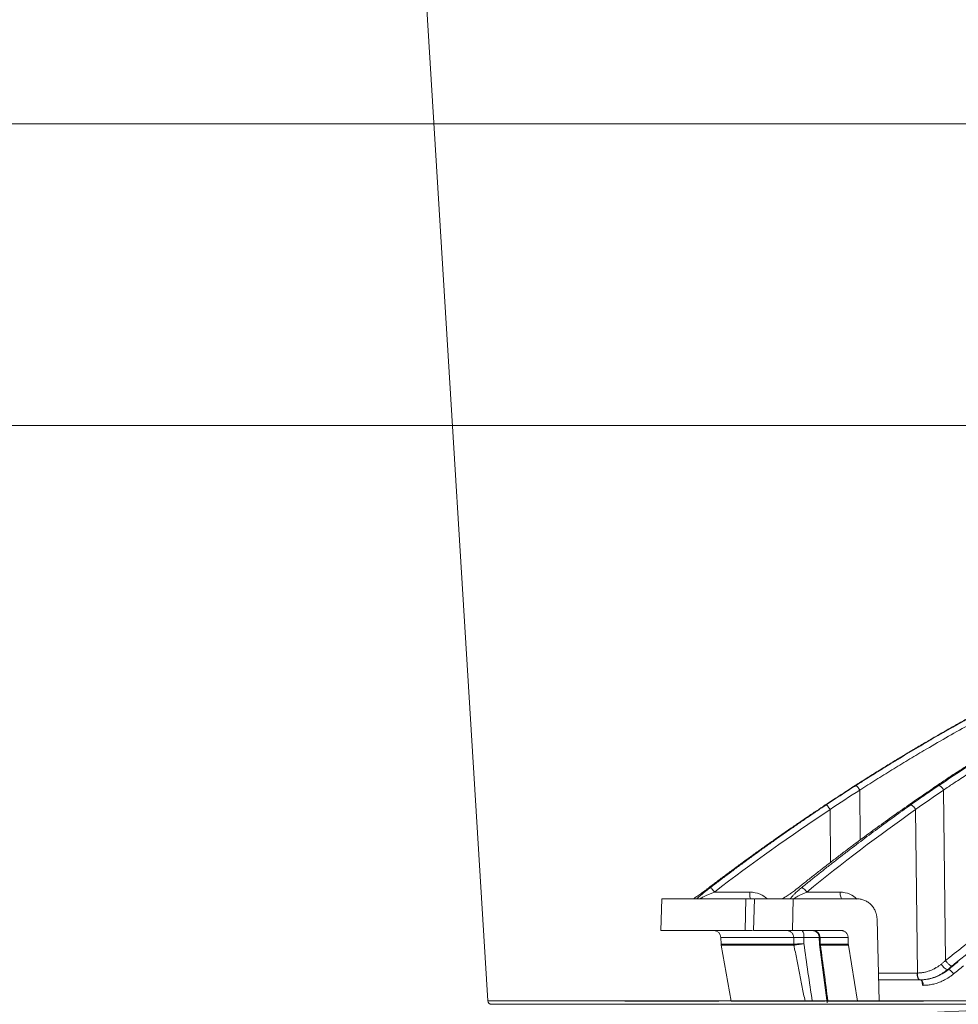
# Model space of a CAD drawing. Units: inches. Extents: x 49887 to 50937, y -1367 to -339.
# Drawn here: x 50348 to 50354, y -958 to -951 of the extents above; entities that cross this region are included whole.
import ezdxf

# ---------------------------------------------------------------- set-up
doc = ezdxf.new("R2010")
doc.units = ezdxf.units.IN
doc.header["$MEASUREMENT"] = 0

msp = doc.modelspace()

# ---------------------------------------------------------------- linework, layer by layer
at = {"color": 0, "linetype": 'Continuous', "lineweight": 5}
for p, q in [((50350.1999, -949.2384), (50350.7073, -957.5149)), ((50356.3401, -951.6897), (50344.7646, -951.6897)), ((50344.755, -953.6936), (50356.3401, -953.6936)), ((50350.7073, -957.5149), (50376.9902, -957.5149)), ((50376.9652, -957.5384), (50350.7323, -957.5384)), ((50353.596, -957.5165), (50353.1639, -957.5165)), ((50353.1898, -957.5172), (50353.1898, -957.5165)), ((50353.596, -957.5165), (50353.602, -957.5164))]:
    msp.add_line(p, q, dxfattribs=at)
at = {"color": 252, "linetype": 'Continuous', "lineweight": 0, "true_color": 0x939598}
for p, q in [((50353.179, -956.1151), (50353.181, -956.4483)), ((50353.736, -956.1151), (50353.7485, -957.2484)), ((50352.9817, -956.2442), (50352.9838, -956.5986)), ((50353.5498, -956.2442), (50353.5618, -957.3306)), ((50351.8634, -956.8382), (50351.8579, -957.0488)), ((50352.4475, -956.7927), (50352.2136, -956.7927)), ((50352.4213, -956.8383), (50352.4177, -957.0488)), ((50352.4213, -956.8383), (50352.4742, -956.8383)), ((50352.4807, -956.8383), (50352.4737, -957.0488)), ((50352.737, -956.8383), (50352.7319, -957.0488)), ((50353.1638, -956.8383), (50352.737, -956.8383)), ((50352.8268, -956.7927), (50353.0479, -956.7927)), ((50353.307, -957.5165), (50353.2939, -956.9749)), ((50352.2566, -957.0943), (50352.2578, -957.1396)), ((50352.7404, -957.0943), (50352.2566, -957.0943)), ((50352.4673, -957.0488), (50352.4177, -957.0488)), ((50352.7319, -957.0488), (50353.0582, -957.0488)), ((50352.7413, -957.1387), (50352.7404, -957.0943)), ((50352.8079, -957.1352), (50352.8072, -957.0943)), ((50352.9124, -957.0943), (50352.8072, -957.0943)), ((50352.8798, -957.0518), (50352.8628, -957.0488)), ((50352.9102, -957.0942), (50352.9115, -957.1382)), ((50352.9153, -957.0943), (50353.1016, -957.0943)), ((50352.9166, -957.1387), (50352.9153, -957.0943)), ((50353.1026, -957.1387), (50353.1016, -957.0943)), ((50352.2578, -957.1387), (50352.2585, -957.1456)), ((50352.2585, -957.1456), (50352.3239, -957.5166)), ((50352.7419, -957.1456), (50352.2585, -957.1456)), ((50352.9113, -957.1403), (50352.9626, -957.5277)), ((50353.1033, -957.1456), (50352.9173, -957.1456)), ((50353.1639, -957.5165), (50353.1033, -957.1456)), ((50353.6833, -957.2943), (50353.6713, -957.3041)), ((50353.3025, -957.3306), (50353.5589, -957.3306)), ((50353.7624, -957.3079), (50353.7683, -957.3079)), ((50353.5817, -957.3762), (50353.3036, -957.3762))]:
    msp.add_line(p, q, dxfattribs=at)
at = {"color": 0, "lineweight": 5}
msp.add_line((50352.2436, -957.5165), (50351.6186, -957.5165), dxfattribs=at)
at = {"color": 252, "linetype": 'Continuous', "lineweight": 0, "true_color": 0x939598, "flags": 128}
for points in [[(50353.5756, -957.3762), (50353.5724, -957.3753), (50353.5693, -957.3727), (50353.5665, -957.3685), (50353.5639, -957.3629), (50353.5618, -957.356), (50353.5603, -957.3481), (50353.5593, -957.3396), (50353.5589, -957.3306)], [(50353.5618, -957.3306), (50353.5623, -957.3395), (50353.5634, -957.3481), (50353.565, -957.356), (50353.5672, -957.3629), (50353.5698, -957.3685), (50353.5727, -957.3727), (50353.5758, -957.3753), (50353.579, -957.3761)], [(50353.5951, -957.4126), (50353.5948, -957.4054), (50353.594, -957.3986), (50353.5927, -957.3923), (50353.5911, -957.3868), (50353.5891, -957.3823), (50353.5868, -957.3789), (50353.5843, -957.3769), (50353.5817, -957.3762)]]:
    msp.add_lwpolyline(points, dxfattribs=at)
at = {"color": 252, "linetype": 'Continuous', "lineweight": 0, "true_color": 0x939598}
for centre, radius, start, end in [((50352.2098, -957.0955), 0.0468, 1.5, 90), ((50352.7523, -957.0839), 0.0559, 349.22272, 38.88641), ((50352.8698, -957.0942), 0.0454, 359.81691, 88.33547), ((50353.7918, -957.2292), 0.0841, 210.70811, 249.47588)]:
    msp.add_arc(centre, radius, start, end, dxfattribs=at)
at = {"color": 7, "linetype": 'Continuous', "lineweight": 5}
msp.add_arc((50363.8488, -1176.1663), 218.8117, 86.847922, 93.152078, dxfattribs=at)
at = {"color": 0, "linetype": 'Continuous', "lineweight": 5}
msp.add_arc((50350.7323, -957.5134), 0.025, 183.50829, 270, dxfattribs=at)
at = {"color": 252, "linetype": 'Continuous', "lineweight": 0, "true_color": 0x939598}
for points, knots in [([(50353.7045, -956.0845), (50353.8313, -956.0007), (50354.078, -955.8375), (50354.4466, -955.6157), (50354.7548, -955.4423), (50355.0046, -955.3098), (50355.1982, -955.2112), (50355.4048, -955.1102), (50355.7016, -954.9717), (50356.0859, -954.8061), (50356.4263, -954.6747), (50356.6418, -954.5971), (50356.7387, -954.5631), (50356.8344, -954.5304), (50356.929, -954.4988), (50357.0224, -954.4685), (50357.1147, -954.4393), (50357.2882, -954.3858), (50357.5391, -954.3133), (50357.864, -954.2288), (50358.1748, -954.1565), (50358.4711, -954.0952), (50358.7526, -954.0438), (50359.0381, -953.998), (50359.3427, -953.9567), (50359.6074, -953.9264), (50359.7694, -953.9133), (50359.8181, -953.9094)], [0, 0, 0, 0, 0.0686857, 0.1336799, 0.1949141, 0.2292153, 0.2621814, 0.2938039, 0.3338959, 0.4114649, 0.4848079, 0.5006868, 0.5163494, 0.5317952, 0.5470239, 0.5620351, 0.5768284, 0.5914035, 0.645285, 0.6966776, 0.7455723, 0.7919642, 0.8358517, 0.8772365, 0.9250912, 0.9774508, 1, 1, 1, 1]), ([(50353.736, -956.1151), (50353.7464, -956.1081), (50353.7769, -956.0876), (50353.8371, -956.0474), (50353.9265, -955.9886), (50354.0519, -955.9078), (50354.2165, -955.8047), (50354.4236, -955.6797), (50354.6703, -955.5375), (50354.9576, -955.3807), (50355.287, -955.2123), (50355.5665, -955.0798), (50355.7819, -954.9834), (50355.9197, -954.9235), (50356.0625, -954.8635), (50356.2103, -954.8035), (50356.3537, -954.7473), (50356.4755, -954.7012), (50356.5739, -954.665), (50356.8031, -954.5824), (50357.1953, -954.452), (50357.7556, -954.2935), (50358.3133, -954.1639), (50358.703, -954.0912), (50358.9207, -954.056), (50358.9884, -954.0454), (50359.0562, -954.0352), (50359.124, -954.0253), (50359.1852, -954.0168), (50359.2515, -954.0079), (50359.3341, -953.9972), (50359.451, -953.983), (50359.602, -953.9663), (50359.7383, -953.9531), (50359.8419, -953.9441), (50359.8838, -953.9407), (50359.9014, -953.9393)], [0, 0, 0, 0, 0.005641, 0.016463, 0.032459, 0.053618, 0.083431, 0.119692, 0.162398, 0.211557, 0.267205, 0.329399, 0.351367, 0.37405, 0.397447, 0.421556, 0.446375, 0.46729, 0.480652, 0.494013, 0.577946, 0.668486, 0.759136, 0.838996, 0.849444, 0.859889, 0.870331, 0.880769, 0.891203, 0.89858, 0.91132, 0.929271, 0.95243, 0.980798, 0.991901, 1, 1, 1, 1]), ([(50353.7485, -957.2484), (50353.9044, -957.1236), (50354.2185, -956.872), (50354.7113, -956.522), (50355.2249, -956.1894), (50355.7594, -955.8787), (50356.3151, -955.5905), (50356.8939, -955.326), (50357.4962, -955.0862), (50358.1236, -954.8753), (50358.6626, -954.7193), (50358.9951, -954.648), (50359.1086, -954.6236)], [0, 0, 0, 0, 0.098221, 0.197904, 0.298272, 0.401049, 0.504675, 0.609801, 0.718492, 0.828848, 0.941607, 1, 1, 1, 1]), ([(50358.9742, -954.701), (50358.9095, -954.7162), (50358.7642, -954.7503), (50358.5367, -954.8109), (50358.2875, -954.8818), (50358.0293, -954.9615), (50357.7833, -955.0433), (50357.592, -955.1112), (50357.4576, -955.161), (50357.3611, -955.1976), (50357.2631, -955.2357), (50357.1636, -955.2753), (50357.0628, -955.3165), (50356.9606, -955.3593), (50356.7606, -955.4451), (50356.457, -955.5831), (50356.0464, -955.7874), (50355.6182, -956.0205), (50355.1747, -956.2847), (50354.719, -956.5827), (50354.2528, -956.9146), (50353.9471, -957.1593), (50353.791, -957.2843)], [0, 0, 0, 0, 0.0344924, 0.0774309, 0.1220428, 0.1686754, 0.2173242, 0.2561218, 0.2735749, 0.2913477, 0.3094398, 0.3278507, 0.3465798, 0.3656264, 0.38499, 0.4587097, 0.5372834, 0.6206471, 0.7087175, 0.8013898, 0.8985353, 1, 1, 1, 1]), ([(50355.2026, -955.0005), (50355.1413, -955.027), (50355.0278, -955.076), (50354.8768, -955.1444), (50354.7565, -955.2003), (50354.6569, -955.2476), (50354.4702, -955.3379), (50354.2362, -955.4564), (50353.9634, -955.603), (50353.7913, -955.6995), (50353.6657, -955.772), (50353.5712, -955.8273), (50353.4519, -955.8985), (50353.3079, -955.9865), (50353.2045, -956.0521), (50353.1486, -956.0875)], [0, 0, 0, 0, 0.086241, 0.159528, 0.213839, 0.257387, 0.301829, 0.48124, 0.59562, 0.701136, 0.735615, 0.782568, 0.842264, 0.914729, 1, 1, 1, 1]), ([(50355.2167, -954.9921), (50355.1948, -955.0014), (50355.1508, -955.0203), (50355.0846, -955.0492), (50355.018, -955.0786), (50354.9509, -955.1087), (50354.8834, -955.1393), (50354.8154, -955.1707), (50354.747, -955.2026), (50354.6781, -955.2353), (50354.6088, -955.2686), (50354.5392, -955.3025), (50354.4691, -955.3371), (50354.3986, -955.3725), (50354.3277, -955.4085), (50354.2565, -955.4452), (50354.1848, -955.4826), (50354.1129, -955.5207), (50354.0405, -955.5596), (50353.9679, -955.5991), (50353.8949, -955.6395), (50353.8216, -955.6805), (50353.7479, -955.7224), (50353.674, -955.7649), (50353.5998, -955.8083), (50353.5253, -955.8524), (50353.4505, -955.8973), (50353.3755, -955.943), (50353.3002, -955.9895), (50353.2247, -956.0367), (50353.1745, -956.0688), (50353.1493, -956.0848)], [0, 0, 0, 0, 0.030562, 0.061411, 0.092547, 0.123968, 0.155675, 0.187666, 0.21994, 0.252498, 0.285338, 0.318459, 0.351861, 0.385543, 0.419504, 0.453743, 0.488259, 0.523051, 0.558119, 0.593461, 0.629076, 0.664963, 0.701121, 0.737549, 0.774246, 0.81121, 0.848441, 0.885936, 0.923696, 0.961717, 1, 1, 1, 1]), ([(50353.1542, -956.0845), (50353.1747, -956.0714), (50353.2157, -956.0453), (50353.2773, -956.0066), (50353.3388, -955.9684), (50353.4002, -955.9307), (50353.4615, -955.8935), (50353.5227, -955.8568), (50353.5837, -955.8206), (50353.6446, -955.7849), (50353.7053, -955.7497), (50353.7659, -955.7149), (50353.8263, -955.6807), (50353.8866, -955.6469), (50353.9467, -955.6136), (50354.0067, -955.5807), (50354.0665, -955.5484), (50354.1261, -955.5165), (50354.1855, -955.485), (50354.2448, -955.454), (50354.3038, -955.4235), (50354.3627, -955.3934), (50354.4213, -955.3638), (50354.4798, -955.3346), (50354.538, -955.3058), (50354.596, -955.2775), (50354.6538, -955.2496), (50354.7114, -955.2221), (50354.7688, -955.1951), (50354.8259, -955.1685), (50354.8828, -955.1423), (50354.9394, -955.1165), (50354.9958, -955.0911), (50355.052, -955.0661), (50355.1079, -955.0416), (50355.1635, -955.0174), (50355.2006, -955.0015), (50355.2191, -954.9936)], [0, 0, 0, 0, 0.031244, 0.062337, 0.093278, 0.124068, 0.154705, 0.185189, 0.215519, 0.245695, 0.275715, 0.305579, 0.335287, 0.364838, 0.394231, 0.423467, 0.452543, 0.481461, 0.510218, 0.538815, 0.567252, 0.595527, 0.623641, 0.651592, 0.67938, 0.707006, 0.734468, 0.761765, 0.788899, 0.815867, 0.842671, 0.869308, 0.89578, 0.922085, 0.948224, 0.974196, 1, 1, 1, 1]), ([(50355.6462, -954.9921), (50355.6255, -955.0014), (50355.5839, -955.0203), (50355.5214, -955.0492), (50355.4584, -955.0786), (50355.395, -955.1087), (50355.3312, -955.1394), (50355.267, -955.1707), (50355.2024, -955.2027), (50355.1373, -955.2353), (50355.0719, -955.2686), (50355.006, -955.3025), (50354.9398, -955.3372), (50354.8732, -955.3725), (50354.8063, -955.4085), (50354.739, -955.4452), (50354.6714, -955.4826), (50354.6034, -955.5207), (50354.535, -955.5596), (50354.4664, -955.5992), (50354.3975, -955.6395), (50354.3282, -955.6806), (50354.2587, -955.7224), (50354.1889, -955.765), (50354.1188, -955.8083), (50354.0484, -955.8524), (50353.9778, -955.8973), (50353.907, -955.943), (50353.8359, -955.9895), (50353.7646, -956.0367), (50353.7171, -956.0688), (50353.6933, -956.0848)], [0, 0, 0, 0, 0.030567, 0.06142, 0.09256, 0.123985, 0.155694, 0.187688, 0.219965, 0.252525, 0.285367, 0.31849, 0.351893, 0.385576, 0.419538, 0.453777, 0.488293, 0.523085, 0.558152, 0.593493, 0.629106, 0.664992, 0.701148, 0.737574, 0.774268, 0.811229, 0.848457, 0.885949, 0.923704, 0.961722, 1, 1, 1, 1]), ([(50355.2388, -955.0271), (50355.2164, -955.0367), (50355.1716, -955.0559), (50355.1046, -955.0852), (50355.0378, -955.1148), (50354.9712, -955.1446), (50354.9048, -955.1748), (50354.8386, -955.2054), (50354.7726, -955.2362), (50354.7067, -955.2674), (50354.6411, -955.2989), (50354.5756, -955.3307), (50354.5104, -955.3628), (50354.4453, -955.3952), (50354.3804, -955.428), (50354.3158, -955.4611), (50354.2513, -955.4945), (50354.1106, -955.5683), (50353.8943, -955.6858), (50353.6656, -955.8171), (50353.4982, -955.9169), (50353.3914, -955.9819), (50353.2849, -956.0479), (50353.2143, -956.0927), (50353.179, -956.1151)], [0, 0, 0, 0, 0.03139, 0.062757, 0.094102, 0.125427, 0.15673, 0.188015, 0.219281, 0.250529, 0.28176, 0.312974, 0.344172, 0.375353, 0.406521, 0.437679, 0.468828, 0.499965, 0.642011, 0.785458, 0.838976, 0.892572, 0.946247, 1, 1, 1, 1]), ([(50355.1206, -955.0362), (50355.0867, -955.0509), (50355.0006, -955.0882), (50354.8768, -955.1445), (50354.7565, -955.2003), (50354.6569, -955.2476), (50354.4702, -955.3379), (50354.2362, -955.4564), (50353.9634, -955.603), (50353.7913, -955.6995), (50353.6657, -955.772), (50353.5712, -955.8273), (50353.4519, -955.8986), (50353.335, -955.9698), (50353.2584, -956.0183), (50353.2294, -956.0366)], [0, 0, 0, 0, 0.051876, 0.131492, 0.190493, 0.237801, 0.286081, 0.480985, 0.605242, 0.71987, 0.757327, 0.808334, 0.873185, 0.951908, 1, 1, 1, 1]), ([(50353.1493, -956.0848), (50353.1341, -956.0945), (50353.1029, -956.1145), (50353.0546, -956.1458), (50353.0033, -956.1792), (50352.9682, -956.2024), (50352.9502, -956.2143)], [0, 0, 0, 0, 0.226954, 0.469286, 0.726976, 1, 1, 1, 1]), ([(50352.9556, -956.2139), (50352.9737, -956.2019), (50353.0088, -956.1786), (50353.0601, -956.1451), (50353.1081, -956.114), (50353.1392, -956.0941), (50353.1542, -956.0845)], [0, 0, 0, 0, 0.275187, 0.5336, 0.775212, 1, 1, 1, 1]), ([(50353.1542, -956.0845), (50353.1548, -956.0845), (50353.1559, -956.0851), (50353.1591, -956.088), (50353.1613, -956.0903), (50353.1661, -956.0963), (50353.1688, -956.0999), (50353.1741, -956.1075), (50353.1767, -956.1115), (50353.179, -956.1151)], [0, 0, 0, 0, 0.25, 0.25, 0.5, 0.5, 0.75, 0.75, 1, 1, 1, 1]), ([(50353.6933, -956.0848), (50353.679, -956.0945), (50353.6495, -956.1145), (50353.6038, -956.1458), (50353.5552, -956.1792), (50353.5219, -956.2024), (50353.5048, -956.2143)], [0, 0, 0, 0, 0.226956, 0.469289, 0.726978, 1, 1, 1, 1]), ([(50353.5172, -956.2139), (50353.5342, -956.2019), (50353.5673, -956.1786), (50353.6156, -956.1451), (50353.661, -956.114), (50353.6904, -956.0941), (50353.7045, -956.0845)], [0, 0, 0, 0, 0.275203, 0.53362, 0.775227, 1, 1, 1, 1]), ([(50353.7045, -956.0845), (50353.7076, -956.0844), (50353.7185, -956.0906), (50353.7315, -956.1078), (50353.736, -956.1151)], [0.063496, 0.063496, 0.063496, 0.063496, 0.893367, 1.722919, 1.722919, 1.722919, 1.722919]), ([(50352.9502, -956.2143), (50352.9306, -956.2273), (50352.8912, -956.2534), (50352.8322, -956.2931), (50352.7731, -956.3332), (50352.7139, -956.3739), (50352.6546, -956.4151), (50352.5951, -956.4568), (50352.5356, -956.4991), (50352.4759, -956.5419), (50352.4162, -956.5852), (50352.3564, -956.6291), (50352.2965, -956.6735), (50352.2365, -956.7184), (50352.1966, -956.7487), (50352.1766, -956.7639)], [0, 0, 0, 0, 0.0744713, 0.1493582, 0.2246589, 0.3003716, 0.3764944, 0.4530254, 0.5299625, 0.6073037, 0.6850471, 0.7631906, 0.841732, 0.9206692, 1, 1, 1, 1]), ([(50352.1855, -956.7639), (50352.2054, -956.7486), (50352.2452, -956.7182), (50352.3051, -956.6731), (50352.3648, -956.6286), (50352.4245, -956.5847), (50352.484, -956.5413), (50352.5434, -956.4984), (50352.6027, -956.4562), (50352.6619, -956.4144), (50352.7209, -956.3732), (50352.7798, -956.3326), (50352.8385, -956.2925), (50352.897, -956.2529), (50352.9361, -956.2269), (50352.9556, -956.2139)], [0, 0, 0, 0, 0.079581, 0.158727, 0.237436, 0.315705, 0.393532, 0.470916, 0.547854, 0.624344, 0.700383, 0.775971, 0.851104, 0.925781, 1, 1, 1, 1]), ([(50353.5048, -956.2143), (50353.4862, -956.2273), (50353.4488, -956.2534), (50353.3929, -956.2931), (50353.3368, -956.3332), (50353.2806, -956.3739), (50353.2243, -956.4151), (50353.1679, -956.4568), (50353.1113, -956.4991), (50353.0547, -956.5419), (50352.998, -956.5852), (50352.9412, -956.6291), (50352.8844, -956.6735), (50352.8274, -956.7184), (50352.7895, -956.7487), (50352.7705, -956.7639)], [0, 0, 0, 0, 0.0744713, 0.1493583, 0.224659, 0.3003718, 0.3764946, 0.4530255, 0.5299626, 0.6073039, 0.6850473, 0.7631907, 0.8417321, 0.9206692, 1, 1, 1, 1]), ([(50352.7923, -956.7639), (50352.811, -956.7486), (50352.8485, -956.7182), (50352.9048, -956.6731), (50352.9611, -956.6286), (50353.0172, -956.5847), (50353.0732, -956.5413), (50353.1292, -956.4984), (50353.185, -956.4562), (50353.2406, -956.4144), (50353.2962, -956.3732), (50353.3516, -956.3326), (50353.4069, -956.2925), (50353.462, -956.2529), (50353.4988, -956.2269), (50353.5172, -956.2139)], [0, 0, 0, 0, 0.079579, 0.158723, 0.23743, 0.315698, 0.393525, 0.470909, 0.547847, 0.624337, 0.700377, 0.775965, 0.8511, 0.925779, 1, 1, 1, 1]), ([(50352.9556, -956.2139), (50352.9563, -956.2138), (50352.9575, -956.2144), (50352.9609, -956.2173), (50352.9632, -956.2196), (50352.9683, -956.2255), (50352.9711, -956.2291), (50352.9766, -956.2366), (50352.9793, -956.2406), (50352.9817, -956.2442)], [0, 0, 0, 0, 0.25, 0.25, 0.5, 0.5, 0.75, 0.75, 1, 1, 1, 1]), ([(50353.5172, -956.2139), (50353.5188, -956.2138), (50353.5209, -956.2144), (50353.5261, -956.2173), (50353.5291, -956.2196), (50353.5355, -956.2255), (50353.5388, -956.2291), (50353.5448, -956.2366), (50353.5475, -956.2406), (50353.5498, -956.2442)], [0, 0, 0, 0, 0.25, 0.25, 0.5, 0.5, 0.75, 0.75, 1, 1, 1, 1]), ([(50352.1766, -956.7639), (50352.1742, -956.7656), (50352.1697, -956.7691), (50352.1629, -956.7742), (50352.1563, -956.7792), (50352.1475, -956.7858), (50352.1365, -956.7939), (50352.1229, -956.8039), (50352.1096, -956.8135), (50352.0984, -956.8214), (50352.0899, -956.8273), (50352.0837, -956.8315), (50352.0781, -956.8352), (50352.0748, -956.8373), (50352.0733, -956.8383)], [0, 0, 0, 0, 0.0646695, 0.1272511, 0.187815, 0.2464387, 0.3700724, 0.4913143, 0.6236192, 0.7436329, 0.8139223, 0.8796911, 0.9414947, 1, 1, 1, 1]), ([(50352.096, -956.8383), (50352.0965, -956.8378), (50352.0975, -956.8367), (50352.0993, -956.835), (50352.1012, -956.8331), (50352.104, -956.8305), (50352.1078, -956.827), (50352.1142, -956.8214), (50352.1232, -956.8136), (50352.1347, -956.804), (50352.1469, -956.7941), (50352.1592, -956.7842), (50352.1721, -956.7741), (50352.1809, -956.7673), (50352.1855, -956.7639)], [0, 0, 0, 0, 0.031304, 0.063225, 0.095875, 0.129355, 0.190289, 0.256412, 0.376605, 0.508757, 0.630028, 0.753609, 0.872892, 1, 1, 1, 1]), ([(50352.1855, -956.7639), (50352.1862, -956.7638), (50352.1874, -956.7643), (50352.1911, -956.7671), (50352.1935, -956.7692), (50352.1989, -956.7749), (50352.202, -956.7783), (50352.208, -956.7855), (50352.211, -956.7893), (50352.2136, -956.7927)], [0, 0, 0, 0, 0.25, 0.25, 0.5, 0.5, 0.75, 0.75, 1, 1, 1, 1]), ([(50352.7705, -956.7639), (50352.7683, -956.7656), (50352.7639, -956.7691), (50352.7574, -956.7743), (50352.751, -956.7792), (50352.7423, -956.7858), (50352.7313, -956.794), (50352.7173, -956.804), (50352.7034, -956.8136), (50352.6914, -956.8215), (50352.682, -956.8273), (50352.675, -956.8316), (50352.6685, -956.8353), (50352.6645, -956.8373), (50352.6626, -956.8383)], [0, 0, 0, 0, 0.0649219, 0.1277337, 0.1885063, 0.247318, 0.3711906, 0.492712, 0.6251064, 0.7451309, 0.8150296, 0.880424, 0.9418614, 1, 1, 1, 1]), ([(50352.718, -956.8383), (50352.7182, -956.8378), (50352.7187, -956.8367), (50352.7198, -956.8348), (50352.7211, -956.8327), (50352.7227, -956.8305), (50352.7245, -956.8281), (50352.7266, -956.8255), (50352.7297, -956.8218), (50352.734, -956.8169), (50352.7401, -956.8106), (50352.7477, -956.803), (50352.757, -956.7942), (50352.768, -956.7843), (50352.7797, -956.7742), (50352.788, -956.7674), (50352.7923, -956.7639)], [0, 0, 0, 0, 0.032727, 0.066479, 0.101386, 0.137566, 0.175127, 0.214162, 0.254757, 0.333652, 0.41766, 0.507244, 0.628804, 0.752644, 0.872366, 1, 1, 1, 1]), ([(50352.7923, -956.7639), (50352.7939, -956.7638), (50352.796, -956.7643), (50352.8014, -956.7671), (50352.8046, -956.7692), (50352.8113, -956.7749), (50352.8148, -956.7783), (50352.8213, -956.7855), (50352.8243, -956.7893), (50352.8268, -956.7927)], [0, 0, 0, 0, 0.25, 0.25, 0.5, 0.5, 0.75, 0.75, 1, 1, 1, 1]), ([(50351.8634, -956.8383), (50351.8635, -956.8383), (50351.8635, -956.8383), (50351.8641, -956.8383), (50351.865, -956.8383), (50351.8662, -956.8383), (50351.8678, -956.8383), (50351.8698, -956.8383), (50351.8721, -956.8383), (50351.8748, -956.8383), (50351.8779, -956.8383), (50351.8812, -956.8383), (50351.885, -956.8383), (50351.8891, -956.8383), (50351.8936, -956.8383), (50351.9081, -956.8383), (50351.9394, -956.8383), (50352.0008, -956.8383), (50352.0796, -956.8383), (50352.1529, -956.8383), (50352.2089, -956.8383), (50352.2408, -956.8383), (50352.2741, -956.8383), (50352.3088, -956.8383), (50352.3449, -956.8383), (50352.3822, -956.8383), (50352.4083, -956.8383), (50352.4213, -956.8383)], [0, 0, 0, 0, 0.017838, 0.035673, 0.053505, 0.071336, 0.089164, 0.106992, 0.124819, 0.142646, 0.160474, 0.178303, 0.196134, 0.213967, 0.231802, 0.249641, 0.374818, 0.5, 0.625177, 0.75036, 0.786033, 0.821695, 0.857351, 0.893006, 0.928662, 0.964326, 1, 1, 1, 1]), ([(50352.1138, -956.8383), (50352.1127, -956.8383), (50352.1168, -956.836), (50352.1301, -956.8296), (50352.1391, -956.8254), (50352.1683, -956.8122), (50352.1909, -956.8024), (50352.2136, -956.7927)], [0, 0, 0, 0, 0.25, 0.25, 0.5, 0.5, 1, 1, 1, 1]), ([(50352.4548, -956.8383), (50352.4539, -956.8383), (50352.453, -956.8371), (50352.4512, -956.8326), (50352.4504, -956.8292), (50352.4491, -956.8208), (50352.4485, -956.8158), (50352.4478, -956.8048), (50352.4475, -956.7988), (50352.4475, -956.7927)], [0, 0, 0, 0, 0.25, 0.25, 0.5, 0.5, 0.75, 0.75, 1, 1, 1, 1]), ([(50352.4475, -956.7927), (50352.4716, -956.795), (50352.5153, -956.799), (50352.5497, -956.8261), (50352.5652, -956.8383)], [0, 0, 0, 0, 0.551475, 1, 1, 1, 1]), ([(50352.4807, -956.8383), (50352.4878, -956.8383), (50352.5021, -956.8383), (50352.524, -956.8383), (50352.5463, -956.8383), (50352.5689, -956.8383), (50352.5918, -956.8383), (50352.6151, -956.8383), (50352.6388, -956.8383), (50352.6628, -956.8383), (50352.6872, -956.8383), (50352.7119, -956.8383), (50352.7286, -956.8383), (50352.737, -956.8383)], [0, 0, 0, 0, 0.090931, 0.181848, 0.272756, 0.363656, 0.454553, 0.545447, 0.636344, 0.727244, 0.818152, 0.909069, 1, 1, 1, 1]), ([(50352.7416, -956.8368), (50352.7431, -956.8355), (50352.7481, -956.8313), (50352.7767, -956.816), (50352.8064, -956.8022), (50352.8268, -956.7927)], [0, 0, 0, 0, 0.121042, 0.396162, 1, 1, 1, 1]), ([(50353.0646, -956.8383), (50353.0625, -956.8383), (50353.0603, -956.8371), (50353.0563, -956.8326), (50353.0545, -956.8292), (50353.0514, -956.8208), (50353.0502, -956.8158), (50353.0484, -956.8048), (50353.0479, -956.7988), (50353.0479, -956.7927)], [0, 0, 0, 0, 0.25, 0.25, 0.5, 0.5, 0.75, 0.75, 1, 1, 1, 1]), ([(50353.0479, -956.7927), (50353.0706, -956.795), (50353.1127, -956.7992), (50353.146, -956.8269), (50353.1613, -956.8396)], [0, 0, 0, 0, 0.541399, 1, 1, 1, 1]), ([(50353.2939, -956.9749), (50353.2938, -956.9724), (50353.2936, -956.9675), (50353.2928, -956.9601), (50353.2918, -956.9527), (50353.2903, -956.9455), (50353.2885, -956.9383), (50353.2863, -956.9313), (50353.2815, -956.9179), (50353.2721, -956.8991), (50353.2552, -956.8775), (50353.2347, -956.8598), (50353.2155, -956.8493), (50353.1996, -956.8435), (50353.1879, -956.8405), (50353.1759, -956.8386), (50353.1679, -956.8384), (50353.1638, -956.8383)], [0, 0, 0, 0, 0.034594, 0.068948, 0.103159, 0.137325, 0.171543, 0.205912, 0.240528, 0.370234, 0.500028, 0.629734, 0.759528, 0.819892, 0.879742, 0.939603, 1, 1, 1, 1]), ([(50352.4177, -957.0488), (50352.4111, -957.0488), (50352.398, -957.0488), (50352.3787, -957.0488), (50352.3598, -957.0488), (50352.3412, -957.0488), (50352.3229, -957.0488), (50352.305, -957.0488), (50352.2874, -957.0488), (50352.2702, -957.0488), (50352.2533, -957.0488), (50352.2368, -957.0488), (50352.2206, -957.0488), (50352.2048, -957.0488), (50352.1893, -957.0488), (50352.1438, -957.0488), (50352.0749, -957.0488), (50351.9958, -957.0488), (50351.9342, -957.0488), (50351.9006, -957.0488), (50351.8835, -957.0488), (50351.8756, -957.0488), (50351.8692, -957.0488), (50351.8641, -957.0488), (50351.8606, -957.0488), (50351.8583, -957.0488), (50351.8581, -957.0488), (50351.8579, -957.0488)], [0, 0, 0, 0, 0.017838, 0.035673, 0.053505, 0.071335, 0.089164, 0.106991, 0.124819, 0.142646, 0.160474, 0.178302, 0.196133, 0.213966, 0.231801, 0.24964, 0.374817, 0.5, 0.625178, 0.750361, 0.786034, 0.821696, 0.857352, 0.893006, 0.928663, 0.964326, 1, 1, 1, 1]), ([(50352.7319, -957.0488), (50352.7235, -957.0488), (50352.7066, -957.0488), (50352.6817, -957.0488), (50352.6571, -957.0488), (50352.6329, -957.0488), (50352.6091, -957.0488), (50352.5856, -957.0488), (50352.5625, -957.0488), (50352.5397, -957.0488), (50352.5173, -957.0488), (50352.4953, -957.0488), (50352.4809, -957.0488), (50352.4737, -957.0488)], [0, 0, 0, 0, 0.090931, 0.181849, 0.272756, 0.363657, 0.454553, 0.545447, 0.636343, 0.727244, 0.818151, 0.909069, 1, 1, 1, 1]), ([(50352.6956, -957.0488), (50352.7008, -957.0488), (50352.7064, -957.0497), (50352.7173, -957.0542), (50352.7225, -957.0576), (50352.7312, -957.0665), (50352.7347, -957.0718), (50352.7392, -957.083), (50352.7403, -957.0889), (50352.7404, -957.0943)], [0, 0, 0, 0, 0.25, 0.25, 0.5, 0.5, 0.75, 0.75, 1, 1, 1, 1]), ([(50352.8072, -957.0943), (50352.8054, -957.0943), (50352.8017, -957.0943), (50352.7964, -957.0942), (50352.7911, -957.0942), (50352.7861, -957.0942), (50352.7812, -957.0942), (50352.7764, -957.0941), (50352.7719, -957.0941), (50352.7676, -957.0941), (50352.7635, -957.0941), (50352.7596, -957.0941), (50352.756, -957.0941), (50352.7526, -957.0942), (50352.7495, -957.0942), (50352.7468, -957.0942), (50352.7443, -957.0942), (50352.7421, -957.0943), (50352.741, -957.0943), (50352.7404, -957.0943)], [0, 0, 0, 0, 0.058854, 0.117644, 0.176412, 0.235189, 0.293989, 0.352818, 0.411674, 0.470548, 0.529428, 0.588303, 0.64716, 0.705991, 0.764794, 0.823574, 0.882346, 0.941141, 1, 1, 1, 1]), ([(50352.8798, -957.0518), (50352.8841, -957.0538), (50352.8926, -957.0579), (50352.9022, -957.0685), (50352.9086, -957.0809), (50352.9096, -957.0899), (50352.91, -957.0942)], [0, 0, 0, 0, 0.2548855, 0.5139805, 0.7656247, 1, 1, 1, 1]), ([(50352.9107, -957.0942), (50352.9105, -957.0942), (50352.9096, -957.0942), (50352.9128, -957.0943), (50352.9153, -957.0943)], [0, 0, 0, 0, 0.225194, 1, 1, 1, 1]), ([(50353.0582, -957.0488), (50353.0596, -957.0488), (50353.0622, -957.0489), (50353.0662, -957.0495), (50353.0701, -957.0505), (50353.0754, -957.0524), (50353.0818, -957.0559), (50353.0887, -957.0618), (50353.0943, -957.069), (50353.0983, -957.0771), (50353.1009, -957.0856), (50353.1013, -957.0914), (50353.1016, -957.0943)], [0, 0, 0, 0, 0.060347, 0.120205, 0.180097, 0.240545, 0.370204, 0.500127, 0.629786, 0.75971, 0.879788, 1, 1, 1, 1]), ([(50352.7413, -957.1387), (50352.6624, -957.1387), (50352.5925, -957.1387), (50352.472, -957.1387), (50352.4213, -957.1387), (50352.3398, -957.1387), (50352.3091, -957.1387), (50352.2681, -957.1387), (50352.2578, -957.1387), (50352.2578, -957.1387)], [0, 0, 0, 0, 0.25, 0.25, 0.5, 0.5, 0.75, 0.75, 1, 1, 1, 1]), ([(50352.8154, -957.5165), (50352.8123, -957.5015), (50352.806, -957.4712), (50352.7967, -957.4253), (50352.7873, -957.3786), (50352.7751, -957.3169), (50352.7598, -957.2392), (50352.748, -957.1772), (50352.7419, -957.1456)], [0, 0, 0, 0, 0.121825, 0.245745, 0.371767, 0.4999, 0.745019, 1, 1, 1, 1]), ([(50352.8079, -957.1352), (50352.8059, -957.1355), (50352.8021, -957.1361), (50352.7968, -957.1369), (50352.7918, -957.1377), (50352.7874, -957.1383), (50352.7834, -957.139), (50352.7799, -957.1395), (50352.7769, -957.14), (50352.7743, -957.1404), (50352.7721, -957.1407), (50352.7703, -957.141), (50352.7689, -957.1412), (50352.7678, -957.1414), (50352.7671, -957.1415), (50352.7636, -957.142), (50352.7578, -957.1429), (50352.7509, -957.1441), (50352.7455, -957.145), (50352.7432, -957.1454), (50352.742, -957.1456)], [0, 0, 0, 0, 0.063554, 0.123514, 0.179597, 0.231566, 0.279234, 0.322454, 0.361114, 0.395134, 0.424458, 0.449051, 0.468889, 0.483961, 0.49426, 0.499784, 0.636094, 0.765441, 0.886923, 1, 1, 1, 1]), ([(50352.9172, -957.1456), (50352.9146, -957.1451), (50352.9115, -957.1446), (50352.9122, -957.1436), (50352.9123, -957.1434)], [0, 0, 0, 0, 0.818397, 1, 1, 1, 1]), ([(50353.5618, -957.3306), (50353.565, -957.3305), (50353.5715, -957.3304), (50353.5812, -957.3297), (50353.5909, -957.3286), (50353.6005, -957.3271), (50353.6149, -957.3244), (50353.6337, -957.3194), (50353.6546, -957.3117), (50353.6731, -957.303), (50353.6892, -957.2939), (50353.7049, -957.2837), (50353.7147, -957.276), (50353.7196, -957.2721)], [0, 0, 0, 0, 0.057181, 0.114401, 0.171669, 0.228995, 0.28639, 0.428721, 0.570971, 0.67649, 0.784765, 0.892636, 1, 1, 1, 1]), ([(50353.7196, -957.2721), (50353.7245, -957.2681), (50353.7341, -957.2602), (50353.7437, -957.2523), (50353.7485, -957.2484)], [0, 0, 0, 0, 0.508983, 1, 1, 1, 1]), ([(50353.7485, -957.2484), (50353.7516, -957.2527), (50353.7591, -957.2619), (50353.7721, -957.2747), (50353.7838, -957.2828), (50353.7891, -957.2843), (50353.791, -957.2843)], [0.060439, 0.060439, 0.060439, 0.060439, 0.558291, 1.056297, 1.554303, 2.05222, 2.05222, 2.05222, 2.05222]), ([(50353.8675, -957.283), (50353.8569, -957.2917), (50353.8352, -957.3095), (50353.8136, -957.3274), (50353.8026, -957.3366)], [0, 0, 0, 0, 0.487759, 1, 1, 1, 1]), ([(50353.7624, -957.3079), (50353.7596, -957.3102), (50353.7539, -957.3148), (50353.7452, -957.3212), (50353.7362, -957.3274), (50353.727, -957.3332), (50353.7176, -957.3388), (50353.7079, -957.344), (50353.6981, -957.3488), (50353.688, -957.3533), (50353.6777, -957.3574), (50353.6673, -957.3612), (50353.6567, -957.3645), (50353.646, -957.3674), (50353.6351, -957.37), (50353.6241, -957.3721), (50353.6129, -957.3738), (50353.6017, -957.375), (50353.5904, -957.3759), (50353.5828, -957.3761), (50353.579, -957.3761)], [0, 0, 0, 0, 0.0535071, 0.1072551, 0.1612442, 0.2154743, 0.2699453, 0.3246574, 0.3796105, 0.4348045, 0.4902396, 0.5459156, 0.6018327, 0.6579907, 0.7143898, 0.7710298, 0.8279109, 0.8850329, 0.942396, 1, 1, 1, 1]), ([(50353.8026, -957.3366), (50353.7996, -957.339), (50353.7936, -957.3438), (50353.7845, -957.3505), (50353.7731, -957.3585), (50353.7587, -957.3675), (50353.7393, -957.3781), (50353.7151, -957.3896), (50353.6911, -957.398), (50353.6697, -957.4037), (50353.6502, -957.4079), (50353.6272, -957.4114), (50353.6097, -957.4122), (50353.6008, -957.4125)], [0, 0, 0, 0, 0.052149, 0.102945, 0.152407, 0.240422, 0.331872, 0.453655, 0.605168, 0.679758, 0.758108, 0.87827, 1, 1, 1, 1]), ([(50353.8026, -957.3366), (50353.8, -957.3331), (50353.7971, -957.3294), (50353.7906, -957.3223), (50353.7871, -957.319), (50353.7804, -957.3134), (50353.7773, -957.3112), (50353.772, -957.3085), (50353.7698, -957.3079), (50353.7683, -957.3079)], [0, 0, 0, 0, 0.25, 0.25, 0.5, 0.5, 0.75, 0.75, 1, 1, 1, 1]), ([(50353.5868, -957.3761), (50353.5884, -957.3761), (50353.5901, -957.3769), (50353.5934, -957.3804), (50353.595, -957.3832), (50353.5977, -957.3903), (50353.5988, -957.3946), (50353.6003, -957.4035), (50353.6007, -957.4082), (50353.6008, -957.4125)], [0, 0, 0, 0, 0.25, 0.25, 0.5, 0.5, 0.75, 0.75, 1, 1, 1, 1])]:
    msp.add_open_spline(points, degree=3, knots=knots, dxfattribs=at)
for points in [[(50352.9817, -956.2442), (50353.0471, -956.2007), (50353.1129, -956.1576), (50353.179, -956.1151)], [(50353.1493, -956.0848), (50353.1491, -956.0848), (50353.149, -956.0849), (50353.1489, -956.0849)], [(50353.5498, -956.2442), (50353.6114, -956.2007), (50353.6734, -956.1576), (50353.736, -956.1151)], [(50353.6933, -956.0848), (50353.6925, -956.0848), (50353.6917, -956.085), (50353.6911, -956.0855)], [(50352.2136, -956.7927), (50352.4636, -956.6013), (50352.7196, -956.4184), (50352.9817, -956.2442)], [(50352.8268, -956.7927), (50353.062, -956.6013), (50353.303, -956.4184), (50353.5498, -956.2442)], [(50353.5048, -956.2143), (50353.504, -956.2143), (50353.5033, -956.2145), (50353.5027, -956.2149)], [(50352.7705, -956.7639), (50352.7697, -956.7639), (50352.7689, -956.7641), (50352.7683, -956.7645)], [(50352.8079, -957.1352), (50352.7763, -957.137), (50352.7506, -957.1384), (50352.7413, -957.1387)], [(50352.742, -957.1456), (50352.7416, -957.1433), (50352.7414, -957.141), (50352.7413, -957.1387)], [(50352.7419, -957.1456), (50352.7416, -957.1433), (50352.7413, -957.141), (50352.7413, -957.1387)], [(50352.742, -957.1456), (50352.742, -957.1456), (50352.742, -957.1456), (50352.7419, -957.1456)], [(50352.8635, -957.5165), (50352.844, -957.39), (50352.8255, -957.2626), (50352.8079, -957.1352)], [(50352.9166, -957.1387), (50352.9139, -957.1386), (50352.9122, -957.1385), (50352.9116, -957.1383)], [(50353.1026, -957.1387), (50353.0369, -957.1387), (50352.9749, -957.1387), (50352.9166, -957.1387)], [(50352.9173, -957.1456), (50352.9169, -957.1433), (50352.9167, -957.141), (50352.9166, -957.1387)], [(50352.9172, -957.1456), (50352.9168, -957.1433), (50352.9166, -957.141), (50352.9166, -957.1387)], [(50352.9173, -957.1456), (50352.9172, -957.1456), (50352.9172, -957.1456), (50352.9172, -957.1456)], [(50352.9665, -957.5165), (50352.9514, -957.3934), (50352.9348, -957.2695), (50352.9173, -957.1456)], [(50353.1026, -957.1387), (50353.1027, -957.1399), (50353.1028, -957.1422), (50353.1031, -957.1445), (50353.1033, -957.1456)], [(50353.7624, -957.3079), (50353.7719, -957.3), (50353.7814, -957.2921), (50353.791, -957.2843)], [(50353.8336, -957.2542), (50353.8117, -957.272), (50353.79, -957.2899), (50353.7683, -957.3079)], [(50353.5618, -957.3306), (50353.5608, -957.3306), (50353.5598, -957.3306), (50353.5589, -957.3306)], [(50353.7683, -957.3079), (50353.7164, -957.3509), (50353.6527, -957.3749), (50353.5868, -957.3761)], [(50353.5756, -957.3762), (50353.5768, -957.3762), (50353.5779, -957.3762), (50353.579, -957.3761)], [(50353.5817, -957.3762), (50353.5834, -957.3762), (50353.5851, -957.3761), (50353.5868, -957.3761)]]:
    msp.add_open_spline(points, degree=3, dxfattribs=at)
at = {"color": 0, "linetype": 'Continuous', "lineweight": 5}
for points, knots in [([(50352.8154, -957.5165), (50352.8092, -957.5165), (50352.7968, -957.5165), (50352.7786, -957.5165), (50352.7607, -957.5165), (50352.7432, -957.5165), (50352.726, -957.5165), (50352.7092, -957.5165), (50352.6927, -957.5165), (50352.6766, -957.5165), (50352.6609, -957.5165), (50352.6455, -957.5165), (50352.6304, -957.5165), (50352.6157, -957.5165), (50352.575, -957.5165), (50352.5143, -957.5165), (50352.4448, -957.5165), (50352.3908, -957.5165), (50352.3613, -957.5165), (50352.3463, -957.5165), (50352.3394, -957.5165), (50352.3337, -957.5165), (50352.3293, -957.5165), (50352.3262, -957.5165), (50352.3242, -957.5165), (50352.324, -957.5165), (50352.3238, -957.5165)], [0, 0, 0, 0, 0.019212, 0.03842, 0.057626, 0.07683, 0.096032, 0.115234, 0.134435, 0.153636, 0.172839, 0.192043, 0.21125, 0.230459, 0.249671, 0.374833, 0.5, 0.625162, 0.750329, 0.786006, 0.821672, 0.857334, 0.892993, 0.928655, 0.964322, 1, 1, 1, 1]), ([(50352.8635, -957.5165), (50352.8619, -957.5165), (50352.8586, -957.5165), (50352.8539, -957.5165), (50352.8494, -957.5165), (50352.8451, -957.5165), (50352.841, -957.5165), (50352.8371, -957.5165), (50352.8325, -957.5165), (50352.8275, -957.5165), (50352.8226, -957.5165), (50352.8184, -957.5165), (50352.8164, -957.5165), (50352.8154, -957.5165)], [0, 0, 0, 0, 0.072767, 0.144892, 0.216605, 0.288143, 0.359744, 0.431645, 0.504079, 0.629086, 0.752562, 0.875775, 1, 1, 1, 1]), ([(50352.9489, -957.5165), (50352.9457, -957.5165), (50352.9278, -957.5165), (50352.8926, -957.5165), (50352.8635, -957.5165)], [0, 0, 0, 0, 0.1746142, 1, 1, 1, 1]), ([(50352.9665, -957.5165), (50352.9647, -957.5165), (50352.9615, -957.5165), (50352.9616, -957.5165), (50352.9617, -957.5165)], [0, 0, 0, 0, 0.593909, 1, 1, 1, 1]), ([(50353.1639, -957.5165), (50353.1562, -957.5165), (50353.1407, -957.5165), (50353.1178, -957.5165), (50353.0952, -957.5165), (50353.073, -957.5165), (50353.051, -957.5165), (50353.0294, -957.5165), (50353.0081, -957.5165), (50352.9871, -957.5165), (50352.9734, -957.5165), (50352.9665, -957.5165)], [0, 0, 0, 0, 0.1111262, 0.2222411, 0.3333479, 0.4444498, 0.5555502, 0.6666521, 0.7777589, 0.8888738, 1, 1, 1, 1])]:
    msp.add_open_spline(points, degree=3, knots=knots, dxfattribs=at)

doc.saveas('drawing.dxf')
